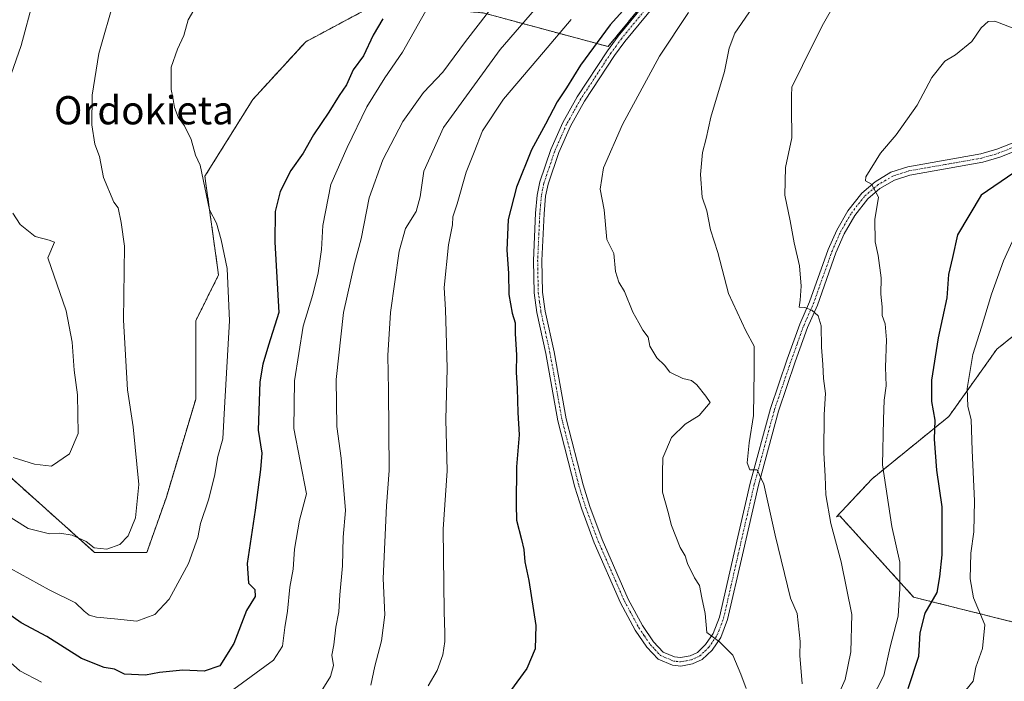
# Model space of a CAD drawing. Units: metres. Extents: x 654938 to 658404, y 4741742 to 4744133.
# Drawn here: x 657192 to 657472, y 4743537 to 4743725 of the extents above; entities that cross this region are included whole.
import ezdxf
from ezdxf.enums import TextEntityAlignment as Align

# ---------------------------------------------------------------- set-up
doc = ezdxf.new("R2010")
doc.units = ezdxf.units.M
doc.header["$MEASUREMENT"] = 0
doc.linetypes.add('TRAZO_Y_PUNTO', pattern=[1, 0.5, -0.25, 0, -0.25])
doc.linetypes.add('TRAZOS', pattern=[0.75, 0.5, -0.25])
for name, color, linetype, lineweight in [('Arbolado forestal', 92, 'TRAZOS', 0), ('Arbolado forestal CxS', 92, 'Continuous', 0), ('Curva de nivel maestra', 36, 'Continuous', 30), ('Curva de nivel normal', 36, 'Continuous', 0), ('Pista no pavimentada', 254, 'Continuous', 13), ('Pista no pavimentada Cxs', 254, 'Continuous', 0), ('Pista pavimentada eje', 135, 'TRAZO_Y_PUNTO', 0), ('Texto cartográfico', 19, 'Continuous', 0)]:
    doc.layers.add(name, color=color, linetype=linetype, lineweight=lineweight)
doc.styles.add('Arial', font='txt', dxfattribs={"height": 0.2})

# ---------------------------------------------------------------- blocks, each defined once
blk = doc.blocks.new('*U271')
at = {"layer": 'Curva de nivel maestra', "color": 36, "linetype": 'Continuous', "lineweight": 30}
blk.add_polyline3d([(657295.37, 4743725.09, 900), (657292.64, 4743720.5, 900), (657289.9, 4743714.63, 900), (657287.02, 4743710.64, 900), (657285.04, 4743706.37, 900), (657283.02, 4743703.36, 900), (657280.1, 4743698.63, 900), (657275.68, 4743692.24, 900), (657272.77, 4743687.06, 900), (657269.26, 4743682.16, 900), (657266.32, 4743676.22, 900), (657264.88, 4743670.51, 900), (657264.8, 4743661.85, 900), (657265.93, 4743641.85, 900), (657262.95, 4743632.66, 900), (657261.36, 4743627.29, 900), (657260.54, 4743622.24, 900), (657260.02, 4743608.57, 900), (657261.05, 4743602.02, 900), (657260.67, 4743597.35, 900), (657259.15, 4743585.88, 900), (657256.94, 4743570.79, 900), (657257.27, 4743565.18, 900), (657259.1, 4743563.34, 900), (657259.14, 4743561.42, 900), (657256.69, 4743557.45, 900), (657253.13, 4743548.06, 900), (657249.12, 4743541.72, 900), (657244.74, 4743540.27, 900), (657238.66, 4743540.54, 900), (657232.07, 4743539.9, 900), (657228.1, 4743539.15, 900), (657222.14, 4743539.39, 900), (657219.27, 4743540.84, 900), (657216.39, 4743541.3, 900), (657209.96, 4743543.85, 900), (657200.12, 4743550.03, 900), (657192.84, 4743553.96, 900), (657179.25, 4743563.47, 900)], dxfattribs=at)
blk = doc.blocks.new('*U278')
at = {"layer": 'Curva de nivel maestra', "color": 36, "linetype": 'Continuous', "lineweight": 30}
blk.add_polyline3d([(657474.36, 4743681.5, 850), (657465.1, 4743675.16, 850), (657458.35, 4743663.92, 850), (657456.99, 4743657.52, 850), (657455.8, 4743652.7, 850), (657455.32, 4743646.02, 850), (657452.85, 4743634.69, 850), (657451.04, 4743622.69, 850), (657451.02, 4743616.69, 850), (657451.91, 4743611.35, 850), (657451.76, 4743606.02, 850), (657452.43, 4743597.22, 850), (657453.89, 4743586.8, 850), (657453.89, 4743573.2, 850), (657453.29, 4743566.99, 850), (657452.55, 4743562.57, 850), (657449.14, 4743556.66, 850), (657447.69, 4743551.14, 850), (657447.34, 4743544.4, 850), (657444.28, 4743535.22, 850)], dxfattribs=at)
blk = doc.blocks.new('*U279')
at = {"layer": 'Curva de nivel maestra', "color": 36, "linetype": 'Continuous', "lineweight": 30}
blk.add_polyline3d([(657371.58, 4743736.43, 875), (657359.87, 4743723.46, 875), (657351.45, 4743712.02, 875), (657347.48, 4743705.58, 875), (657344.88, 4743701.61, 875), (657341.55, 4743695.25, 875), (657337.54, 4743687.98, 875), (657333.3, 4743677.45, 875), (657330.9, 4743668.27, 875), (657330.54, 4743659.59, 875), (657331.04, 4743653.02, 875), (657331.14, 4743647.02, 875), (657332.04, 4743641.69, 875), (657332.92, 4743638.97, 875), (657332.97, 4743635.88, 875), (657333.28, 4743629.87, 875), (657333.16, 4743625, 875), (657333.47, 4743620.33, 875), (657333.71, 4743613.58, 875), (657334.06, 4743607.24, 875), (657333.3, 4743598.16, 875), (657333.19, 4743587.52, 875), (657333.31, 4743583.01, 875), (657334.73, 4743577.58, 875), (657335.34, 4743574.68, 875), (657335.68, 4743571.25, 875), (657336.83, 4743565.97, 875), (657338.8, 4743553.22, 875), (657338.61, 4743546.58, 875), (657336.25, 4743540.98, 875), (657331.59, 4743534.68, 875)], dxfattribs=at)

msp = doc.modelspace()

# ---------------------------------------------------------------- linework, layer by layer
at = {"layer": 'Arbolado forestal', "color": 92, "linetype": 'TRAZOS', "lineweight": 0}
for points in [[(657500.77, 4743766.45, 842.12), (657468.18, 4743778.52, 847.59), (657440.96, 4743796.22, 847.08), (657405.56, 4743811.2, 856.25), (657387.86, 4743800.31, 868.68), (657384.63, 4743791.15, 875.37), (657384.18, 4743789.88, 875.56), (657383.73, 4743788.6, 875.72), (657379.69, 4743777.16, 879.12), (657381.06, 4743752.66, 875.14), (657371.53, 4743732.24, 874.18), (657359.27, 4743717.26, 874.01), (657323.88, 4743726.79, 890.16), (657293.93, 4743729.52, 901.07), (657273.51, 4743718.63, 902.93), (657258.53, 4743702.29, 902.89), (657244.92, 4743680.51, 904.84), (657248.8, 4743652.52, 905.62), (657242.33, 4743639.56, 907.73), (657242.33, 4743617.35, 907.86), (657234, 4743589.59, 907.87), (657228.46, 4743573.86, 908.24), (657213.66, 4743573.86, 909.34), (657187.76, 4743596.99, 913.51)], [(657500.77, 4743766.45, 842.12), (657468.18, 4743778.52, 847.59), (657440.96, 4743796.22, 847.08), (657405.56, 4743811.2, 856.25), (657387.86, 4743800.31, 868.68), (657384.63, 4743791.15, 875.37), (657384.18, 4743789.88, 875.56), (657383.73, 4743788.6, 875.72), (657379.69, 4743777.16, 879.12), (657381.06, 4743752.66, 875.14), (657371.53, 4743732.24, 874.18), (657359.27, 4743717.26, 874.01), (657323.88, 4743726.79, 890.16), (657293.93, 4743729.52, 901.07), (657273.51, 4743718.63, 902.93), (657258.53, 4743702.29, 902.89), (657244.92, 4743680.51, 904.84), (657248.8, 4743652.52, 905.62), (657242.33, 4743639.56, 907.73), (657242.33, 4743617.35, 907.86), (657234, 4743589.59, 907.87), (657228.46, 4743573.86, 908.24), (657213.66, 4743573.86, 909.34), (657187.76, 4743596.99, 913.51)], [(657489.96, 4743647.83, 837.81), (657469.54, 4743631.5, 842.24), (657455.93, 4743612.44, 847.89), (657434.15, 4743594.74, 855.89), (657424.08, 4743584, 859.25), (657424.99, 4743584.24, 858.97), (657445.93, 4743561.22, 852.08), (657487.79, 4743550.75, 837.91)], [(657489.96, 4743647.83, 837.81), (657469.54, 4743631.5, 842.24), (657455.93, 4743612.44, 847.89), (657434.15, 4743594.74, 855.89), (657424.08, 4743584, 859.25), (657424.99, 4743584.24, 858.97), (657445.93, 4743561.22, 852.08), (657487.79, 4743550.75, 837.91)]]:
    msp.add_polyline3d(points, dxfattribs=at)
at = {"layer": 'Arbolado forestal CxS', "color": 92, "linetype": 'Continuous', "lineweight": 0}
for points in [[(657504.94, 4743764.91, 842.13), (657468.18, 4743778.52, 847.59), (657440.96, 4743796.22, 847.08), (657405.56, 4743811.2, 856.25), (657387.86, 4743800.31, 868.68), (657379.69, 4743777.16, 879.12), (657381.06, 4743752.66, 875.14), (657371.53, 4743732.24, 874.18), (657359.27, 4743717.26, 874.01), (657323.88, 4743726.79, 890.16), (657293.93, 4743729.52, 901.08), (657273.51, 4743718.63, 902.93), (657258.53, 4743702.29, 902.89), (657244.92, 4743680.51, 904.84), (657248.8, 4743652.52, 905.62), (657242.33, 4743639.56, 907.73), (657242.33, 4743617.35, 907.86), (657234.01, 4743589.59, 907.87), (657228.46, 4743573.86, 908.24), (657213.66, 4743573.86, 909.34), (657187.76, 4743596.99, 913.51)], [(657187.76, 4743596.99, 913.51), (657213.66, 4743573.86, 909.34), (657228.46, 4743573.86, 908.24), (657234.01, 4743589.59, 907.87), (657242.33, 4743617.35, 907.86), (657242.33, 4743639.56, 907.73), (657248.8, 4743652.52, 905.62), (657244.92, 4743680.51, 904.84), (657258.53, 4743702.29, 902.89), (657273.51, 4743718.63, 902.93), (657293.93, 4743729.52, 901.08), (657323.88, 4743726.79, 890.16), (657359.27, 4743717.26, 874.01), (657371.53, 4743732.24, 874.18), (657381.06, 4743752.66, 875.14), (657379.69, 4743777.16, 879.12), (657387.86, 4743800.31, 868.68), (657405.56, 4743811.2, 856.25), (657440.96, 4743796.22, 847.08), (657468.18, 4743778.52, 847.59), (657504.94, 4743764.91, 842.13)], [(657489.96, 4743647.83, 837.81), (657469.54, 4743631.5, 842.24), (657455.93, 4743612.44, 847.89), (657434.15, 4743594.74, 855.89), (657424.08, 4743584, 859.25), (657424.99, 4743584.24, 858.97), (657445.93, 4743561.22, 852.08), (657487.79, 4743550.75, 837.91)], [(657487.79, 4743550.75, 837.91), (657445.93, 4743561.22, 852.08), (657424.99, 4743584.24, 858.97), (657424.08, 4743584, 859.25), (657434.15, 4743594.74, 855.89), (657455.93, 4743612.44, 847.89), (657469.54, 4743631.5, 842.24), (657489.96, 4743647.83, 837.81)]]:
    msp.add_polyline3d(points, dxfattribs=at)
at = {"layer": 'Curva de nivel normal', "color": 36, "linetype": 'Continuous', "lineweight": 0}
for points in [[(657424.99, 4743534.48, 860), (657426.54, 4743537.92, 860), (657428.12, 4743545.68, 860), (657428.41, 4743556.34, 860), (657425.37, 4743571.24, 860), (657422.44, 4743582.11, 860), (657421.05, 4743590.17, 860), (657420.86, 4743595.49, 860), (657420.51, 4743602.11, 860), (657420.57, 4743613.02, 860), (657420.98, 4743618.95, 860), (657420.36, 4743623.19, 860), (657420.18, 4743627.11, 860), (657419.82, 4743632.06, 860), (657419.74, 4743638.11, 860), (657418.9, 4743640.97, 860), (657417.1, 4743642.57, 860), (657415.08, 4743643.27, 860), (657413.48, 4743643.36, 860), (657413.72, 4743645.34, 860), (657414.04, 4743649.35, 860), (657413.58, 4743655.14, 860), (657412.05, 4743661.62, 860), (657410.88, 4743667.9, 860), (657409.42, 4743675.11, 860), (657409.63, 4743683.02, 860), (657411.42, 4743691.35, 860), (657411.34, 4743699.76, 860), (657411.34, 4743703.33, 860), (657411.41, 4743705.76, 860), (657414.44, 4743711.89, 860), (657419.95, 4743723.12, 860), (657427.74, 4743736.72, 860)], [(657173.65, 4743593.89, 910), (657194.77, 4743580.68, 910), (657200.82, 4743579.19, 910), (657203.8, 4743579.32, 910), (657207.31, 4743578.77, 910), (657211.25, 4743576.99, 910), (657213.55, 4743575.18, 910), (657217.1, 4743574.78, 910), (657220.77, 4743576.12, 910), (657223.15, 4743578.63, 910), (657225.26, 4743583.68, 910), (657226.18, 4743593.1, 910), (657224.56, 4743609.48, 910), (657223.02, 4743619.94, 910), (657221.84, 4743639.76, 910), (657222.1, 4743660.69, 910), (657221.16, 4743667.42, 910), (657220.29, 4743671.54, 910), (657219.1, 4743673.14, 910), (657216.15, 4743680.17, 910), (657215.02, 4743686.14, 910), (657213.7, 4743689.63, 910), (657212.88, 4743695.12, 910), (657213, 4743703.48, 910), (657214.8, 4743715.28, 910), (657219.29, 4743730.9, 910)], [(657188.59, 4743705.41, 915), (657192.78, 4743717.57, 915), (657196.28, 4743730.68, 915)], [(657253.1, 4743535.1, 895), (657264.38, 4743543.36, 895), (657266.89, 4743547.34, 895), (657267.63, 4743552.58, 895), (657268.4, 4743557.25, 895), (657268.98, 4743564.05, 895), (657269.94, 4743569.13, 895), (657270.37, 4743574.77, 895), (657271.8, 4743583.05, 895), (657273.73, 4743590.48, 895), (657270.12, 4743609.02, 895), (657270.33, 4743622.54, 895), (657272.76, 4743638.02, 895), (657275.51, 4743647.01, 895), (657277.01, 4743653.16, 895), (657277.97, 4743659.75, 895), (657278.38, 4743666.54, 895), (657280.69, 4743678.17, 895), (657285.28, 4743688.63, 895), (657290.88, 4743700.17, 895), (657295.94, 4743708.35, 895), (657300.95, 4743715.69, 895), (657309.67, 4743731.18, 895)], [(657187.04, 4743570.84, 905), (657200.72, 4743563.28, 905), (657208.24, 4743559.59, 905), (657210.65, 4743557.27, 905), (657212.1, 4743556.08, 905), (657214.21, 4743555.51, 905), (657219.29, 4743555.08, 905), (657225.59, 4743554.43, 905), (657230.73, 4743556.33, 905), (657234.81, 4743560.66, 905), (657240.32, 4743570.75, 905), (657242.96, 4743578.13, 905), (657243.72, 4743582.07, 905), (657245.95, 4743588.82, 905), (657247.62, 4743595.49, 905), (657248.58, 4743601.04, 905), (657250.05, 4743606.11, 905), (657250.5, 4743614.85, 905), (657251.92, 4743639.5, 905), (657251.24, 4743654.35, 905), (657249.52, 4743662.53, 905), (657248.26, 4743667.24, 905), (657246.2, 4743671.02, 905), (657243.54, 4743683.69, 905), (657242.26, 4743686.52, 905), (657241.04, 4743690.96, 905), (657239.16, 4743694.75, 905), (657237.34, 4743697.26, 905), (657236.26, 4743700.02, 905), (657235.87, 4743702.85, 905), (657235.32, 4743705.09, 905), (657235.4, 4743711.42, 905), (657237.14, 4743716.52, 905), (657238.92, 4743720.35, 905), (657240.19, 4743724.85, 905), (657242.45, 4743728.69, 905)], [(657277.4, 4743533.75, 890), (657280.56, 4743538.75, 890), (657281.42, 4743541.81, 890), (657280.96, 4743544.78, 890), (657281.45, 4743547.68, 890), (657282.1, 4743552.68, 890), (657282.95, 4743557.01, 890), (657283.16, 4743561.86, 890), (657283.93, 4743570.09, 890), (657284.13, 4743578.23, 890), (657284.76, 4743585.82, 890), (657283.55, 4743600.58, 890), (657282.34, 4743609.54, 890), (657282.16, 4743622.92, 890), (657284.26, 4743641.88, 890), (657287.32, 4743655.73, 890), (657289.28, 4743662.81, 890), (657291.52, 4743674.43, 890), (657295.35, 4743685.19, 890), (657301.07, 4743696.03, 890), (657306.92, 4743704.28, 890), (657312.42, 4743710.02, 890), (657318.88, 4743718.69, 890), (657325.36, 4743727.08, 890)], [(657292, 4743536.23, 885), (657293.08, 4743541.64, 885), (657295.02, 4743548.88, 885), (657295.93, 4743556.18, 885), (657295.45, 4743566.52, 885), (657296.46, 4743587.09, 885), (657297.2, 4743597.12, 885), (657296.98, 4743619.85, 885), (657296.78, 4743629.68, 885), (657297.52, 4743641.85, 885), (657300.02, 4743659.31, 885), (657301.78, 4743665.69, 885), (657304.84, 4743670.52, 885), (657306.02, 4743674.7, 885), (657307.03, 4743681.92, 885), (657312.62, 4743694.3, 885), (657328.68, 4743716.38, 885), (657338.38, 4743727.69, 885)], [(657414.35, 4743536.68, 865), (657413.62, 4743544.68, 865), (657413.78, 4743548.68, 865), (657412.91, 4743556.62, 865), (657411.05, 4743560.96, 865), (657406.65, 4743578.77, 865), (657403.45, 4743593.27, 865), (657401.56, 4743597.33, 865), (657399.46, 4743597.3, 865), (657398.73, 4743599.3, 865), (657399.29, 4743604.91, 865), (657400.55, 4743612.68, 865), (657400.7, 4743625.35, 865), (657400.7, 4743632.35, 865), (657398.33, 4743636.69, 865), (657393.44, 4743647.23, 865), (657390.37, 4743658.85, 865), (657388.32, 4743665.28, 865), (657387.24, 4743670.67, 865), (657385.96, 4743674.55, 865), (657385.44, 4743681.03, 865), (657386.04, 4743687.27, 865), (657387.07, 4743691.16, 865), (657388.45, 4743697.22, 865), (657392.25, 4743710.15, 865), (657393.64, 4743716.81, 865), (657395.2, 4743721.07, 865), (657400.28, 4743728.36, 865)], [(657308.25, 4743536.06, 880), (657310.8, 4743540.44, 880), (657312.43, 4743544.91, 880), (657312.99, 4743548.64, 880), (657313, 4743551, 880), (657312.75, 4743557.18, 880), (657312.53, 4743580.44, 880), (657313.63, 4743596.99, 880), (657313.25, 4743611.53, 880), (657313.68, 4743625.99, 880), (657313.34, 4743636.38, 880), (657313.2, 4743642.69, 880), (657312.76, 4743649.02, 880), (657314.01, 4743661.02, 880), (657315.12, 4743666.69, 880), (657315.23, 4743669.02, 880), (657316.44, 4743672.69, 880), (657319.06, 4743681.69, 880), (657321.34, 4743687.35, 880), (657323.62, 4743693.35, 880), (657329.61, 4743702.35, 880), (657341, 4743715.69, 880), (657348.84, 4743724.97, 880)], [(657398.4, 4743535.34, 870), (657396.94, 4743539.38, 870), (657394.7, 4743544.82, 870), (657390.84, 4743548.6, 870), (657387.28, 4743551.21, 870), (657386.82, 4743556.56, 870), (657385.88, 4743561.01, 870), (657385.25, 4743564.49, 870), (657383.8, 4743566.65, 870), (657381.83, 4743570.72, 870), (657381.1, 4743572.91, 870), (657379.76, 4743575.32, 870), (657377.23, 4743581.56, 870), (657376.22, 4743585.61, 870), (657374.73, 4743591, 870), (657374.71, 4743596.44, 870), (657374.79, 4743600.71, 870), (657377.28, 4743606.45, 870), (657381.1, 4743610.2, 870), (657385.14, 4743612.68, 870), (657388.25, 4743616.41, 870), (657386.98, 4743618.18, 870), (657384.46, 4743621.4, 870), (657382.91, 4743622.61, 870), (657380.49, 4743623.19, 870), (657376.82, 4743624.99, 870), (657375.25, 4743626.95, 870), (657373.11, 4743629, 870), (657371.16, 4743632.34, 870), (657370.69, 4743634.94, 870), (657369.14, 4743636.88, 870), (657367.99, 4743638.98, 870), (657366.27, 4743642.02, 870), (657363.89, 4743647.88, 870), (657362.32, 4743650.48, 870), (657361.36, 4743653.55, 870), (657360.92, 4743658.61, 870), (657358.92, 4743662.58, 870), (657358.19, 4743671.02, 870), (657357.02, 4743676.88, 870), (657358.02, 4743682.93, 870), (657363.33, 4743695.14, 870), (657373.9, 4743714.58, 870), (657382.05, 4743726.87, 870)], [(657433.86, 4743532.04, 855), (657437.5, 4743539.01, 855), (657439.26, 4743547.18, 855), (657441.54, 4743555.83, 855), (657441.99, 4743563.65, 855), (657442.01, 4743571.13, 855), (657439.76, 4743581.2, 855), (657437.08, 4743598.76, 855), (657437.37, 4743611.54, 855), (657437.59, 4743617.02, 855), (657438.18, 4743621.12, 855), (657437.96, 4743626.43, 855), (657438.22, 4743634.12, 855), (657437.83, 4743638.69, 855), (657437.02, 4743641.05, 855), (657437.03, 4743643.46, 855), (657436.65, 4743647.05, 855), (657436.72, 4743651.69, 855), (657435.92, 4743658.02, 855), (657435.06, 4743661.92, 855), (657434.96, 4743668.29, 855), (657435.93, 4743674.59, 855), (657433.98, 4743678.29, 855), (657432.33, 4743679.24, 855), (657432.36, 4743680.3, 855), (657436.56, 4743687.08, 855), (657440.94, 4743692.22, 855), (657446.93, 4743700.69, 855), (657451.1, 4743708.49, 855), (657454.75, 4743713.12, 855), (657457.77, 4743714.96, 855), (657462.43, 4743718.7, 855), (657465.1, 4743722.55, 855), (657467.1, 4743724.35, 855), (657468.98, 4743724.44, 855), (657475.1, 4743722.07, 855)], [(657190.53, 4743600.76, 915), (657196.62, 4743598.86, 915), (657201.43, 4743598.35, 915), (657206.5, 4743601.82, 915), (657208.97, 4743607.64, 915), (657208.78, 4743618.56, 915), (657207.84, 4743625.56, 915), (657207.27, 4743633.52, 915), (657205.61, 4743642.34, 915), (657200.37, 4743657.35, 915), (657202.23, 4743661.87, 915), (657200.76, 4743662.38, 915), (657196.8, 4743663.41, 915), (657192.56, 4743666.84, 915), (657190.41, 4743670.08, 915)], [(657460.78, 4743534.89, 845), (657462.83, 4743537.42, 845), (657463.56, 4743541.34, 845), (657465.46, 4743546.68, 845), (657466.16, 4743553.38, 845), (657462.94, 4743561.01, 845), (657462, 4743566.37, 845), (657462.12, 4743573.68, 845), (657463.02, 4743579.7, 845), (657463.24, 4743588.56, 845), (657462.56, 4743602.74, 845), (657462.28, 4743611.53, 845), (657461.26, 4743615.24, 845), (657461.1, 4743620.35, 845), (657462.72, 4743630.02, 845), (657465.2, 4743637.69, 845), (657468, 4743647.1, 845), (657471.39, 4743656.52, 845), (657473.88, 4743661.89, 845)], [(657183.71, 4743547.96, 895), (657192.45, 4743540.36, 895), (657198.58, 4743537.16, 895)]]:
    msp.add_polyline3d(points, dxfattribs=at)
at = {"layer": 'Pista no pavimentada', "color": 254, "linetype": 'Continuous', "lineweight": 13}
for points in [[(657388.76, 4743546.23, 870.31), (657385.97, 4743543.53, 870.77), (657383.26, 4743542.32, 871.1), (657379.89, 4743541.66, 871.42), (657377.53, 4743541.95, 871.63), (657373.47, 4743543.65, 871.93), (657370.27, 4743547.04, 872.16), (657367, 4743551.9, 872.26), (657362.81, 4743559.61, 872.46), (657355.36, 4743576.62, 872.53), (657351.81, 4743586.13, 872.6), (657349.86, 4743592.4, 872.79), (657345.04, 4743611.23, 873.19), (657341.61, 4743630.28, 873.53), (657339.04, 4743641.89, 873.47), (657338.27, 4743647.5, 873.25), (657338.1, 4743656.64, 873.21), (657338.71, 4743670.02, 873.03), (657339.2, 4743675.17, 873.17), (657339.91, 4743678.9, 873.47), (657343.03, 4743688.09, 873.39), (657346.44, 4743695.78, 873.72), (657350.53, 4743703.05, 874), (657359.08, 4743716.07, 873.98), (657362.1, 4743720.21, 873.93), (657376.97, 4743738.21, 874.45)], [(657378.95, 4743736.85, 874.23), (657363.99, 4743718.74, 873.73), (657361.05, 4743714.7, 873.89), (657352.57, 4743701.81, 873.64), (657348.58, 4743694.7, 873.44), (657345.27, 4743687.22, 873.35), (657342.24, 4743678.28, 873.19), (657341.57, 4743674.83, 873.22), (657341.11, 4743669.85, 873.13), (657340.5, 4743656.61, 873.23), (657340.66, 4743647.69, 873.29), (657341.41, 4743642.31, 873.41), (657343.96, 4743630.75, 873.29), (657347.38, 4743611.74, 873.07), (657352.17, 4743593.05, 872.63), (657354.08, 4743586.9, 872.53), (657357.58, 4743577.52, 872.42), (657364.96, 4743560.67, 872.44), (657369.05, 4743553.14, 872.19), (657372.15, 4743548.55, 872.07), (657374.86, 4743545.67, 871.85), (657378.15, 4743544.28, 871.52), (657379.8, 4743544.09, 871.33), (657382.54, 4743544.62, 871), (657384.61, 4743545.54, 870.72), (657386.92, 4743547.79, 870.28), (657389.09, 4743550.9, 869.92), (657390.89, 4743555.55, 869.27), (657395.04, 4743573.76, 867.33), (657399.59, 4743593.53, 865.41), (657405.3, 4743614.64, 863.68), (657410.06, 4743628.68, 862.11), (657413.64, 4743638.56, 860.55), (657416.41, 4743644.9, 859.72), (657421.68, 4743659.73, 857.6), (657424.11, 4743665.22, 856.88), (657427.28, 4743670.74, 856.06), (657431.24, 4743675.75, 855.33), (657434.98, 4743678.94, 854.7), (657439.5, 4743681.63, 854), (657444.3, 4743683.17, 853.47), (657465.03, 4743686.82, 851.58), (657469.56, 4743688.15, 851.17), (657473.86, 4743689.88, 850.84)], [(657474.89, 4743687.71, 850.65), (657470.34, 4743685.88, 851.07), (657465.58, 4743684.49, 851.56), (657444.88, 4743680.84, 853.46), (657440.49, 4743679.43, 854.03), (657436.38, 4743676.99, 854.78), (657432.97, 4743674.08, 855.4), (657429.27, 4743669.4, 855.99), (657426.25, 4743664.14, 856.75), (657423.91, 4743658.84, 857.59), (657418.64, 4743644.01, 859.46), (657415.86, 4743637.68, 860.48), (657412.33, 4743627.88, 861.78), (657407.59, 4743613.94, 863.21), (657401.91, 4743592.95, 865.16), (657397.37, 4743573.23, 867.02), (657393.19, 4743554.85, 869.13), (657391.22, 4743549.76, 869.81), (657388.76, 4743546.23, 870.31)]]:
    msp.add_polyline3d(points, dxfattribs=at)
at = {"layer": 'Pista no pavimentada Cxs', "color": 254, "linetype": 'Continuous', "lineweight": 0}
for points in [[(657474.89, 4743687.71, 850.65), (657470.34, 4743685.88, 851.07), (657465.58, 4743684.49, 851.56), (657444.88, 4743680.84, 853.46), (657440.49, 4743679.43, 854.03), (657436.38, 4743676.99, 854.78), (657432.97, 4743674.08, 855.4), (657429.27, 4743669.4, 855.99), (657426.25, 4743664.14, 856.75), (657423.91, 4743658.84, 857.59), (657418.64, 4743644.01, 859.46), (657415.86, 4743637.68, 860.48), (657412.33, 4743627.88, 861.78), (657407.59, 4743613.94, 863.21), (657401.91, 4743592.95, 865.16), (657397.37, 4743573.23, 867.02), (657393.19, 4743554.85, 869.13), (657391.22, 4743549.76, 869.81), (657388.76, 4743546.23, 870.31), (657388.76, 4743546.23, 870.31), (657385.97, 4743543.53, 870.77), (657383.26, 4743542.32, 871.1), (657379.89, 4743541.66, 871.42), (657377.53, 4743541.95, 871.63), (657373.47, 4743543.65, 871.93), (657370.27, 4743547.04, 872.16), (657367, 4743551.9, 872.26), (657362.81, 4743559.61, 872.46), (657355.36, 4743576.62, 872.53), (657351.81, 4743586.13, 872.6), (657349.86, 4743592.4, 872.79), (657345.04, 4743611.23, 873.19), (657341.61, 4743630.28, 873.53), (657339.04, 4743641.89, 873.47), (657338.27, 4743647.5, 873.25), (657338.1, 4743656.64, 873.21), (657338.71, 4743670.02, 873.03), (657339.2, 4743675.17, 873.17), (657339.91, 4743678.9, 873.47), (657343.03, 4743688.09, 873.39), (657346.44, 4743695.78, 873.72), (657350.53, 4743703.05, 874), (657359.08, 4743716.07, 873.98), (657362.1, 4743720.21, 873.93), (657376.97, 4743738.21, 874.45)], [(657378.95, 4743736.85, 874.23), (657363.99, 4743718.74, 873.73), (657361.05, 4743714.7, 873.89), (657352.57, 4743701.81, 873.64), (657348.58, 4743694.7, 873.44), (657345.27, 4743687.22, 873.35), (657342.24, 4743678.28, 873.19), (657341.57, 4743674.83, 873.22), (657341.11, 4743669.85, 873.13), (657340.5, 4743656.61, 873.23), (657340.66, 4743647.69, 873.29), (657341.41, 4743642.31, 873.41), (657343.96, 4743630.75, 873.29), (657347.38, 4743611.74, 873.07), (657352.17, 4743593.05, 872.63), (657354.08, 4743586.9, 872.53), (657357.58, 4743577.52, 872.42), (657364.96, 4743560.67, 872.44), (657369.05, 4743553.14, 872.19), (657372.15, 4743548.55, 872.07), (657374.86, 4743545.67, 871.85), (657378.15, 4743544.28, 871.52), (657379.8, 4743544.09, 871.33), (657382.54, 4743544.62, 871), (657384.61, 4743545.54, 870.72), (657386.92, 4743547.79, 870.28), (657389.09, 4743550.9, 869.92), (657390.89, 4743555.55, 869.27), (657395.04, 4743573.76, 867.33), (657399.59, 4743593.53, 865.41), (657405.3, 4743614.64, 863.68), (657410.06, 4743628.68, 862.11), (657413.64, 4743638.56, 860.55), (657416.41, 4743644.9, 859.72), (657421.68, 4743659.73, 857.6), (657424.11, 4743665.22, 856.88), (657427.28, 4743670.74, 856.06), (657431.24, 4743675.75, 855.33), (657434.98, 4743678.94, 854.7), (657439.5, 4743681.63, 854), (657444.3, 4743683.17, 853.47), (657465.03, 4743686.82, 851.58), (657469.56, 4743688.15, 851.17), (657473.86, 4743689.88, 850.84)]]:
    msp.add_polyline3d(points, dxfattribs=at)
at = {"layer": 'Pista pavimentada eje', "color": 135, "linetype": 'TRAZO_Y_PUNTO', "lineweight": 0}
msp.add_polyline3d([(657377.96, 4743737.53, 874.36), (657363.05, 4743719.48, 873.85), (657361.54, 4743717.41, 873.97), (657360.07, 4743715.39, 873.94), (657355.83, 4743708.94, 874), (657351.55, 4743702.43, 873.85), (657349.56, 4743698.88, 873.7), (657347.51, 4743695.24, 873.59), (657345.81, 4743691.4, 873.6), (657344.15, 4743687.66, 873.37), (657342.64, 4743683.19, 873.29), (657341.08, 4743678.59, 873.37), (657340.72, 4743676.73, 873.3), (657340.39, 4743675, 873.2), (657340.14, 4743672.43, 873.09), (657339.91, 4743669.94, 873.08), (657339.61, 4743663.32, 873.19), (657339.3, 4743656.63, 873.22), (657339.38, 4743652.17, 873.16), (657339.47, 4743647.6, 873.27), (657339.85, 4743644.79, 873.32), (657340.23, 4743642.1, 873.43), (657341.51, 4743636.3, 873.48), (657342.79, 4743630.52, 873.41), (657346.21, 4743611.49, 873.15), (657348.62, 4743602.07, 872.68), (657351.02, 4743592.73, 872.71), (657352.95, 4743586.52, 872.57), (657356.47, 4743577.07, 872.46), (657363.89, 4743560.14, 872.45), (657368.03, 4743552.52, 872.23), (657369.58, 4743550.23, 872.15), (657371.21, 4743547.8, 872.12), (657372.57, 4743546.36, 872.02), (657374.17, 4743544.66, 871.89), (657376.2, 4743543.81, 871.73), (657377.84, 4743543.12, 871.57), (657378.67, 4743543.02, 871.49), (657379.85, 4743542.88, 871.37), (657381.53, 4743543.21, 871.19), (657382.9, 4743543.47, 871.05), (657383.94, 4743543.93, 870.92), (657385.29, 4743544.54, 870.74), (657386.69, 4743545.89, 870.48), (657387.84, 4743547.01, 870.29), (657390.16, 4743550.33, 869.86), (657392.04, 4743555.2, 869.17), (657394.13, 4743564.39, 868.2), (657396.21, 4743573.5, 867.17), (657400.75, 4743593.24, 865.31), (657406.45, 4743614.29, 863.46), (657408.83, 4743621.31, 862.71), (657411.2, 4743628.28, 861.94), (657412.96, 4743633.18, 861.02), (657414.75, 4743638.12, 860.52), (657416.14, 4743641.29, 860.14), (657417.53, 4743644.46, 859.6), (657422.8, 4743659.29, 857.59), (657423.97, 4743661.94, 857.22), (657425.18, 4743664.68, 856.82), (657428.28, 4743670.07, 856.04), (657432.11, 4743674.92, 855.36), (657435.68, 4743677.97, 854.72), (657437.74, 4743679.19, 854.41), (657440, 4743680.53, 854.02), (657444.59, 4743682.01, 853.47), (657454.96, 4743683.83, 852.46), (657465.31, 4743685.66, 851.57), (657467.69, 4743686.35, 851.34), (657469.95, 4743687.02, 851.12), (657474.38, 4743688.8, 850.77)], dxfattribs=at)

# ---------------------------------------------------------------- block references
at = {"layer": 'Curva de nivel maestra', "color": 36, "linetype": 'Continuous', "lineweight": 30}
for name in ['*U278', '*U279', '*U271']:
    msp.add_blockref(name, (0, 0), dxfattribs=at)

# ---------------------------------------------------------------- texts
at = {"layer": 'Texto cartográfico', "color": 19, "linetype": 'Continuous', "lineweight": 0, "style": 'Arial'}
msp.add_text('Ordokieta', height=8, dxfattribs=at).set_placement((657227.62, 4743699.21), align=Align.MIDDLE_CENTER)

doc.saveas('drawing.dxf')
